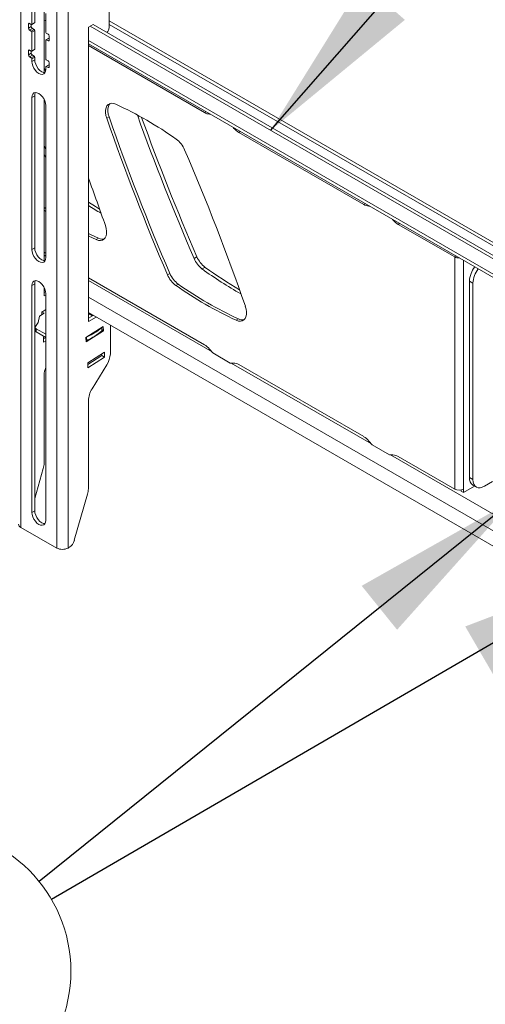
# Model space of a CAD drawing. Units: millimetres. Extents: x 5 to 292, y 5 to 205.
# Drawn here: x 234 to 243, y 158 to 176 of the extents above; entities that cross this region are included whole.
import ezdxf

# ---------------------------------------------------------------- set-up
doc = ezdxf.new("R2010")
doc.units = ezdxf.units.MM
doc.styles.add('SLDTEXTSTYLE1', font='TXT', dxfattribs={"width": 0.605})
doc.dimstyles.new('SLDDIMSTYLE1', dxfattribs={"dimtxt": 0.18, "dimasz": 3, "dimexe": 0, "dimexo": 0.0625, "dimgap": 0, "dimtad": 0, "dimtih": 1, "dimtoh": 1, "dimdec": 0, "dimrnd": 1e-09, "dimzin": 0, "dimdsep": 46, "dimtxsty": 'Standard', "dimsah": 1, "dimcen": 0.09, "dimadec": 0, "dimazin": 0, "dimtfac": 3, "dimtdec": 0, "dimtofl": 0, "dimtmove": 0, "dimatfit": 3, "dimfxl": 1, "dimfrac": 2, "dimtolj": 1, "dimtzin": 0, "dimarcsym": 0})

# ---------------------------------------------------------------- blocks, each defined once
blk = doc.blocks.new('SW_NOTE_0_9')
at = {"color": 0, "linetype": 'Continuous', "lineweight": 0}
blk.add_circle((-1.943, -1.565), 2.496, dxfattribs=at)
at = {"color": 0, "linetype": 'Continuous', "lineweight": 0, "insert": (-1.931, -0.123), "char_height": 2.646, "attachment_point": 2, "style": 'SLDTEXTSTYLE1'}
blk.add_mtext('3', dxfattribs=at)

msp = doc.modelspace()

# ---------------------------------------------------------------- linework, layer by layer
at = {"color": 7, "linetype": 'Continuous', "lineweight": 18}
for p, q in [((234.457, 179.327), (234.457, 166.728)), ((235.083, 166.367), (235.083, 178.965)), ((235.281, 166.367), (235.281, 178.963)), ((236.001, 176.168), (236.001, 175.468)), ((234.649, 175.856), (234.649, 175.53)), ((234.7, 175.885), (234.7, 175.559)), ((234.863, 175.814), (234.863, 174.68)), ((234.892, 175.39), (234.892, 175.716)), ((234.588, 175.53), (234.588, 175.46)), ((234.588, 175.46), (234.639, 175.489)), ((234.639, 175.524), (234.609, 175.541)), ((234.639, 175.524), (234.639, 175.489)), ((234.646, 175.523), (234.697, 175.552)), ((234.649, 175.53), (234.7, 175.559)), ((234.881, 175.59), (234.863, 175.6)), ((234.892, 175.584), (234.881, 175.59)), ((235.718, 175.522), (235.637, 175.475)), ((235.637, 175.475), (235.637, 170.328)), ((246.779, 169.078), (235.667, 175.493)), ((246.829, 169.107), (235.718, 175.522)), ((247.369, 169.022), (236.001, 175.585)), ((234.609, 175.425), (234.659, 175.454)), ((234.609, 175.425), (234.639, 175.407)), ((234.639, 175.407), (234.689, 175.436)), ((234.649, 175.39), (234.7, 175.419)), ((234.649, 175.39), (234.649, 175.063)), ((234.659, 175.454), (234.689, 175.436)), ((234.7, 175.419), (234.7, 175.092)), ((234.932, 175.355), (234.902, 175.372)), ((234.952, 175.25), (234.952, 175.32)), ((234.892, 174.923), (234.892, 175.25)), ((234.945, 175.285), (234.894, 175.256)), ((234.902, 175.256), (234.952, 175.285)), ((234.902, 175.256), (234.932, 175.238)), ((235.637, 175.183), (246.816, 168.73)), ((237.666, 173.982), (235.637, 175.153)), ((234.588, 175.063), (234.588, 174.993)), ((234.588, 174.993), (234.639, 175.022)), ((234.639, 175.057), (234.609, 175.075)), ((234.609, 174.958), (234.659, 174.987)), ((234.609, 174.958), (234.639, 174.941)), ((234.639, 175.057), (234.639, 175.022)), ((234.639, 174.941), (234.689, 174.97)), ((234.646, 175.056), (234.697, 175.086)), ((234.649, 175.063), (234.7, 175.092)), ((234.649, 174.923), (234.7, 174.952)), ((234.659, 174.987), (234.689, 174.97)), ((234.7, 174.952), (234.7, 174.906)), ((234.649, 174.923), (234.649, 174.876)), ((234.649, 174.876), (234.7, 174.906)), ((234.892, 174.736), (234.892, 174.783)), ((234.945, 174.819), (234.894, 174.79)), ((234.932, 174.888), (234.902, 174.906)), ((234.902, 174.789), (234.952, 174.818)), ((234.902, 174.789), (234.932, 174.771)), ((234.952, 174.783), (234.952, 174.853)), ((234.874, 174.743), (234.863, 174.765)), ((234.889, 174.708), (234.874, 174.743)), ((234.649, 174.246), (234.7, 174.276)), ((234.7, 174.276), (234.7, 171.616)), ((234.649, 174.246), (234.649, 171.587)), ((234.863, 174.213), (234.863, 171.39)), ((234.892, 171.447), (234.892, 174.107)), ((237.756, 173.954), (237.765, 173.954)), ((235.999, 173.907), (235.959, 173.883)), ((238.167, 173.723), (238.176, 173.712)), ((240.451, 172.374), (238.266, 173.635)), ((234.892, 173.338), (234.863, 173.406)), ((234.863, 173.256), (234.892, 173.189)), ((234.863, 172.324), (234.892, 172.305)), ((234.863, 172.274), (234.892, 172.255)), ((240.542, 172.346), (240.551, 172.346)), ((240.952, 172.115), (240.961, 172.104)), ((242.04, 171.457), (241.052, 172.027)), ((235.816, 171.785), (235.776, 171.761)), ((234.649, 171.587), (234.7, 171.616)), ((234.863, 171.54), (234.881, 171.53)), ((234.881, 171.53), (234.892, 171.524)), ((237.485, 171.431), (237.535, 171.46)), ((242.04, 167.397), (242.04, 171.457)), ((237.061, 171.169), (237.021, 171.146)), ((237.678, 171.276), (237.628, 171.247)), ((234.649, 170.957), (234.7, 170.986)), ((234.7, 170.986), (234.7, 167.02)), ((235.637, 171.094), (237.666, 169.922)), ((237.209, 170.981), (237.168, 170.958)), ((242.359, 170.999), (242.299, 171.034)), ((242.299, 167.599), (242.299, 171.034)), ((242.359, 167.564), (242.359, 170.999)), ((234.649, 170.957), (234.649, 166.991)), ((234.863, 170.923), (234.863, 170.775)), ((234.863, 170.833), (234.889, 170.848)), ((234.892, 166.851), (234.892, 170.817)), ((234.863, 170.775), (234.892, 170.791)), ((234.782, 170.424), (234.862, 170.475)), ((234.822, 170.494), (234.892, 170.538)), ((234.823, 170.451), (234.822, 170.494)), ((234.862, 170.475), (234.825, 170.497)), ((235.637, 170.486), (246.779, 164.054)), ((235.637, 170.467), (235.707, 170.427)), ((234.714, 170.244), (234.76, 170.309)), ((234.76, 170.309), (234.782, 170.424)), ((235.637, 170.387), (235.723, 170.436)), ((235.637, 170.328), (235.773, 170.407)), ((238.261, 170.373), (238.221, 170.35)), ((234.706, 170.226), (234.709, 170.169)), ((234.892, 170.105), (234.723, 170.203)), ((234.725, 170.146), (234.723, 170.203)), ((234.892, 170.05), (234.725, 170.146)), ((235.595, 170.048), (235.898, 170.239)), ((235.901, 170.166), (235.598, 169.975)), ((235.876, 170.172), (235.874, 170.224)), ((235.901, 170.166), (235.876, 170.181)), ((235.898, 170.239), (235.901, 170.166)), ((236.021, 170.264), (236.021, 169.761)), ((234.851, 170.053), (234.868, 170.063)), ((234.855, 169.966), (234.851, 170.053)), ((234.891, 170.05), (234.852, 170.026)), ((234.892, 169.99), (234.855, 169.966)), ((235.598, 169.975), (235.595, 170.048)), ((235.625, 169.606), (235.917, 169.791)), ((235.917, 169.791), (235.921, 169.705)), ((237.756, 169.846), (237.815, 169.778)), ((237.815, 169.778), (238.118, 169.603)), ((235.628, 169.52), (235.625, 169.606)), ((235.871, 169.734), (235.626, 169.579)), ((235.921, 169.705), (235.628, 169.52)), ((235.869, 169.761), (235.871, 169.734)), ((235.921, 169.705), (235.871, 169.734)), ((238.118, 169.603), (238.176, 169.603)), ((235.957, 169.569), (235.702, 169.151)), ((238.266, 169.576), (240.451, 168.315)), ((234.863, 169.389), (234.863, 167.851)), ((235.637, 168.942), (235.637, 167.404)), ((240.542, 168.238), (240.6, 168.17)), ((240.6, 168.17), (240.903, 167.996)), ((240.903, 167.996), (240.961, 167.996)), ((241.052, 167.968), (242.04, 167.397)), ((234.849, 167.756), (234.7, 167.236)), ((242.299, 167.599), (242.359, 167.564)), ((242.153, 167.383), (242.153, 167.362)), ((242.193, 167.339), (242.388, 167.451)), ((242.193, 167.397), (242.193, 167.339)), ((242.358, 167.469), (242.419, 167.434)), ((242.703, 167.529), (242.561, 167.448)), ((235.623, 167.31), (235.391, 166.504)), ((242.153, 167.362), (242.193, 167.339)), ((234.649, 166.991), (234.7, 167.02)), ((234.457, 166.728), (235.083, 166.367)), ((235.297, 166.376), (235.281, 166.367))]:
    msp.add_line(p, q, dxfattribs=at)
at = {"color": 8, "linetype": 'Continuous', "lineweight": 18}
for p, q in [((234.588, 175.53), (234.609, 175.541)), ((234.881, 175.59), (234.892, 175.596)), ((236.001, 175.525), (247.28, 169.013)), ((234.932, 175.238), (234.952, 175.25)), ((246.779, 168.811), (235.637, 175.243)), ((234.588, 175.063), (234.609, 175.075)), ((234.932, 174.771), (234.952, 174.783)), ((237.666, 173.982), (237.692, 173.997)), ((237.761, 173.957), (237.756, 173.954)), ((238.176, 173.712), (238.181, 173.715)), ((238.292, 173.65), (238.266, 173.635)), ((240.451, 172.374), (240.477, 172.389)), ((240.546, 172.349), (240.542, 172.346)), ((240.961, 172.104), (240.966, 172.107)), ((241.078, 172.042), (241.052, 172.027)), ((234.892, 171.474), (234.863, 171.491)), ((242.066, 171.472), (242.04, 171.457)), ((242.193, 167.397), (242.193, 171.398)), ((237.8, 169.796), (235.637, 171.044)), ((235.637, 170.753), (246.779, 164.32)), ((235.874, 170.167), (235.872, 170.222)), ((235.608, 169.999), (235.606, 170.054)), ((240.585, 168.188), (238.133, 169.603)), ((246.905, 164.539), (240.918, 167.996))]:
    msp.add_line(p, q, dxfattribs=at)
at = {"color": 7, "linetype": 'Continuous', "lineweight": 18, "flags": 128}
for points in [[(234.649, 174.876), (234.653, 174.838), (234.665, 174.797), (234.685, 174.757), (234.71, 174.72), (234.739, 174.689), (234.77, 174.666), (234.802, 174.653), (234.831, 174.65), (234.856, 174.658), (234.875, 174.676), (234.887, 174.703), (234.892, 174.736)], [(234.7, 174.906), (234.704, 174.867), (234.716, 174.826), (234.735, 174.786), (234.76, 174.749), (234.789, 174.718), (234.821, 174.696), (234.852, 174.682), (234.877, 174.679)], [(234.892, 174.107), (234.887, 174.145), (234.875, 174.186), (234.856, 174.226), (234.831, 174.263), (234.802, 174.294), (234.77, 174.316), (234.739, 174.33), (234.71, 174.333), (234.685, 174.325), (234.665, 174.307), (234.653, 174.28), (234.649, 174.246)], [(234.714, 174.333), (234.704, 174.309), (234.7, 174.276)], [(236.119, 174.127), (236.08, 174.14), (236.045, 174.144), (236.012, 174.138), (235.984, 174.122), (235.962, 174.098), (235.947, 174.065), (235.939, 174.026), (235.938, 173.981), (235.945, 173.933), (235.959, 173.883)], [(236.018, 174.14), (236.003, 174.121), (235.988, 174.088), (235.979, 174.049), (235.979, 174.005), (235.985, 173.957), (235.999, 173.907)], [(235.834, 172.295), (235.764, 172.337), (235.637, 172.415)], [(235.637, 171.87), (235.685, 171.847), (235.816, 171.785)], [(235.776, 171.761), (235.814, 171.748), (235.85, 171.745), (235.883, 171.751), (235.91, 171.767), (235.932, 171.791), (235.947, 171.824), (235.956, 171.863), (235.956, 171.907), (235.95, 171.955), (235.936, 172.005)], [(235.637, 171.827), (235.645, 171.823), (235.776, 171.761)], [(234.649, 171.587), (234.653, 171.548), (234.665, 171.508), (234.685, 171.467), (234.71, 171.431), (234.739, 171.4), (234.77, 171.377), (234.802, 171.364), (234.831, 171.361), (234.856, 171.368), (234.875, 171.386), (234.887, 171.413), (234.892, 171.447)], [(234.7, 171.616), (234.704, 171.577), (234.716, 171.537), (234.735, 171.497), (234.76, 171.46), (234.789, 171.429), (234.821, 171.406), (234.852, 171.393), (234.877, 171.39)], [(234.892, 170.817), (234.887, 170.856), (234.875, 170.896), (234.856, 170.937), (234.831, 170.973), (234.802, 171.004), (234.77, 171.027), (234.739, 171.04), (234.71, 171.043), (234.685, 171.035), (234.665, 171.018), (234.653, 170.991), (234.649, 170.957)], [(234.714, 171.043), (234.704, 171.02), (234.7, 170.986)], [(238.221, 170.35), (238.259, 170.337), (238.295, 170.334), (238.327, 170.34), (238.355, 170.355), (238.377, 170.38), (238.392, 170.412), (238.4, 170.452), (238.401, 170.496), (238.394, 170.544), (238.38, 170.594)], [(242.359, 167.564), (242.363, 167.521), (242.375, 167.484), (242.393, 167.454), (242.419, 167.434), (242.449, 167.422), (242.484, 167.421), (242.522, 167.429), (242.561, 167.448)], [(234.649, 166.991), (234.653, 166.952), (234.665, 166.912), (234.685, 166.871), (234.71, 166.835), (234.739, 166.804), (234.77, 166.781), (234.802, 166.768), (234.831, 166.765), (234.856, 166.773), (234.875, 166.79), (234.887, 166.817), (234.892, 166.851)], [(234.7, 167.02), (234.704, 166.981), (234.716, 166.941), (234.735, 166.901), (234.76, 166.864), (234.789, 166.833), (234.821, 166.81), (234.852, 166.797), (234.877, 166.794)]]:
    msp.add_lwpolyline(points, dxfattribs=at)
at = {"color": 7, "linetype": 'Continuous', "lineweight": 18}
for centre, radius, start, end in [((234.601, 175.532), 0.0125, 50.7967, 189.214), ((234.632, 175.462), 0.0439, 182.6055, 237.3945), ((234.643, 175.529), 0.00624, 230.7967, 9.214), ((234.683, 175.491), 0.0439, 182.6055, 237.3945), ((234.693, 175.558), 0.00685, 304.0564, 7.2558), ((235.866, 175.475), 0.135, 315.546, 356.9131), ((234.627, 175.389), 0.022, 2.6055, 57.3945), ((234.678, 175.418), 0.022, 2.6055, 57.3945), ((234.913, 175.391), 0.022, 182.6055, 237.3945), ((234.908, 175.318), 0.0439, 2.6055, 57.3945), ((234.948, 175.279), 0.00719, 54.3824, 114.3071), ((234.898, 175.251), 0.00624, 50.7967, 189.214), ((234.94, 175.248), 0.0125, 230.7967, 9.214), ((234.601, 175.065), 0.0125, 50.7967, 189.214), ((234.632, 174.995), 0.0439, 182.6055, 237.3945), ((234.643, 175.062), 0.00624, 230.7967, 9.214), ((234.683, 175.024), 0.0439, 182.6055, 237.3945), ((234.678, 174.951), 0.022, 2.6055, 57.3945), ((234.693, 175.091), 0.00685, 304.0564, 7.2558), ((234.627, 174.922), 0.022, 2.6055, 57.3945), ((234.898, 174.784), 0.00624, 50.7967, 189.214), ((234.913, 174.924), 0.022, 182.6055, 237.3945), ((234.908, 174.851), 0.0439, 2.6055, 57.3945), ((234.94, 174.781), 0.0125, 230.7967, 9.214), ((234.948, 174.812), 0.00719, 54.3824, 114.3071), ((233.297, 168.024), 6.724, 54.8193, 65.186), ((274.504, 187.521), 40.364, 199.6606, 203.4921), ((237.763, 174.139), 0.184, 238.2075, 267.9021), ((273.918, 187.037), 40.174, 199.1116, 203.2998), ((273.959, 187.06), 40.174, 199.1116, 203.2998), ((274.575, 187.559), 40.387, 199.7691, 203.4915), ((238.452, 173.945), 0.361, 220.1916, 239.0867), ((236.903, 173.158), 0.45, 22.6149, 53.4597), ((200.421, 157.441), 40.174, 19.1116, 23.2998), ((198.808, 159.155), 39.288, 19.0913, 20.3815), ((240.548, 172.531), 0.184, 238.2075, 267.9021), ((239.234, 178.175), 6.842, 238.2832, 240.4549), ((241.237, 172.337), 0.361, 220.1916, 239.0867), ((235.883, 171.913), 0.144, 242.4626, 283.3757), ((237.902, 171.607), 0.453, 202.8707, 232.6869), ((237.952, 171.636), 0.453, 202.8707, 232.6869), ((242.115, 171.601), 0.162, 242.4263, 272.8982), ((237.477, 171.342), 0.45, 202.6149, 233.4597), ((241.903, 177.14), 7.281, 234.0358, 240.3781), ((242.017, 177.263), 7.394, 234.0724, 239.6347), ((242.736, 171.013), 0.438, 141.8517, 177.3505), ((242.797, 170.978), 0.438, 141.8517, 177.3505), ((237.436, 171.319), 0.45, 202.6149, 233.4597), ((241.083, 176.477), 6.724, 234.8193, 245.186), ((241.043, 176.454), 6.724, 234.8193, 245.186), ((238.328, 170.501), 0.144, 242.4626, 283.3757), ((234.732, 170.226), 0.0254, 134.2523, 249.0434), ((234.737, 170.172), 0.0289, 186.3577, 245.4512), ((235.23, 170.893), 0.97, 292.9538, 311.6111), ((235.228, 170.951), 0.971, 293.6263, 310.9386), ((235.87, 170.172), 0.00662, 308.8624, 359.8431), ((235.599, 170.02), 0.0224, 265.1647, 292.6672), ((237.48, 169.613), 0.361, 40.1916, 59.0867), ((235.593, 169.798), 0.43, 327.8694, 355.0926), ((238.169, 169.419), 0.184, 58.2075, 87.9021), ((235.242, 169.381), 0.379, 157.6758, 178.7224), ((236.054, 168.927), 0.417, 147.5003, 177.9213), ((240.266, 168.005), 0.361, 40.1916, 59.0867), ((240.955, 167.811), 0.184, 58.2075, 87.9021), ((234.518, 167.855), 0.345, 343.447, 359.3441), ((242.439, 167.584), 0.141, 173.7012, 234.9867), ((235.292, 167.408), 0.345, 343.447, 359.3441), ((242.117, 167.546), 0.167, 242.6097, 297.3903), ((234.486, 166.793), 0.0704, 185.6948, 245.6253), ((235.182, 166.558), 0.215, 242.6097, 297.3903), ((235.177, 166.563), 0.223, 302.8643, 344.5194)]:
    msp.add_arc(centre, radius, start, end, dxfattribs=at)

# ---------------------------------------------------------------- block references
at = {"color": 7, "linetype": 'Continuous', "lineweight": 0}
msp.add_blockref('SW_NOTE_0_9', (234.778, 160.533), dxfattribs=at)

# ---------------------------------------------------------------- leaders
for points in [[(238.823, 173.671), (244.828, 180.534)], [(243.06, 167.204), (234.778, 160.533)], [(245.066, 166.077), (234.992, 160.221)]]:
    msp.add_leader(points, dimstyle='SLDDIMSTYLE1', dxfattribs=at)

doc.saveas('drawing.dxf')
